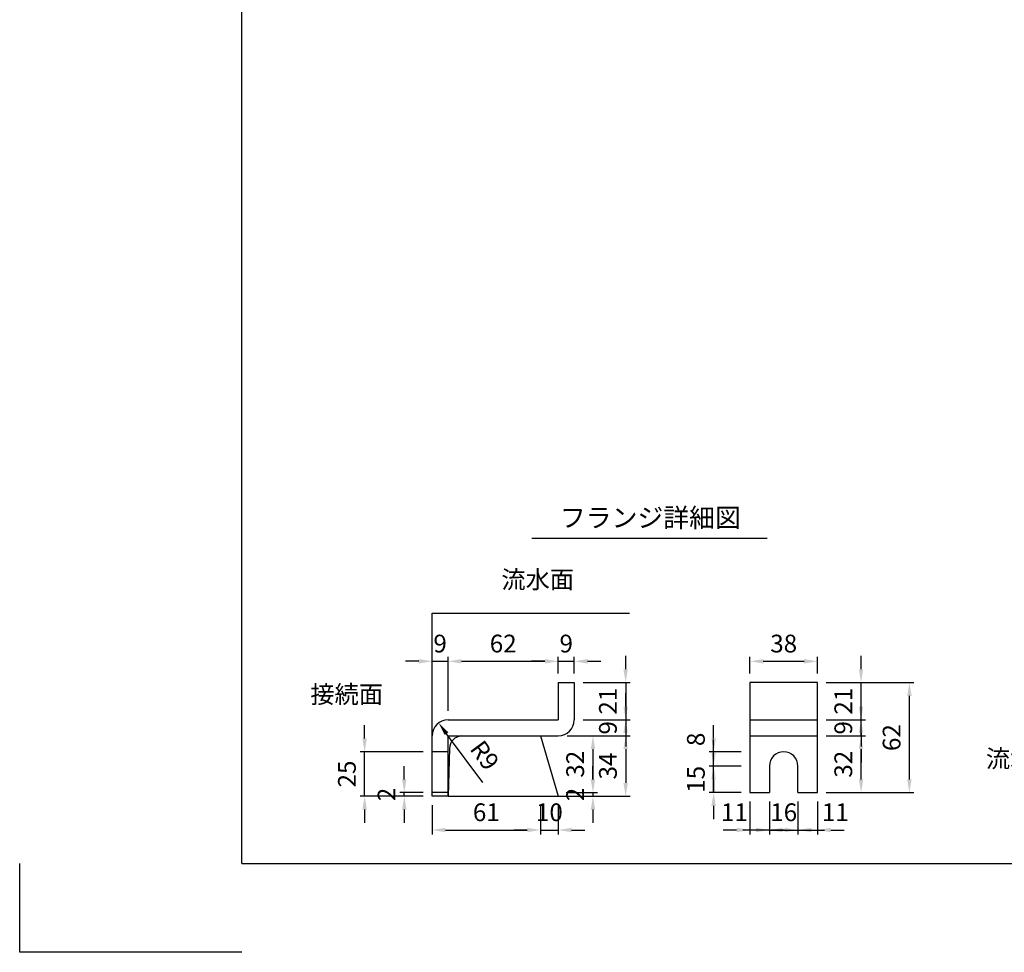
# Model space of a CAD drawing. Extents: x 0 to 4455, y 0 to 3150.
# Drawn here: x 0 to 1663, y 0 to 1575 of the extents above; entities that cross this region are included whole.
import ezdxf
from ezdxf.enums import TextEntityAlignment as Align

# ---------------------------------------------------------------- set-up
doc = ezdxf.new("R2010")
doc.units = 0
doc.header["$LTSCALE"] = 0.5
doc.layers.get('0').update_dxf_attribs({"linetype": 'CONTINUOUS'})
doc.layers.get('DEFPOINTS').update_dxf_attribs({"linetype": 'CONTINUOUS'})
doc.layers.add('寸法引出', color=2, linetype='CONTINUOUS')
doc.layers.add('枠', color=3, linetype='CONTINUOUS')
doc.styles.add('SANWA', font='MSMINCHO.TTF')
doc.dimstyles.new('SANWA', dxfattribs={"dimtxt": 2.5, "dimasz": 2.5, "dimexe": 1, "dimexo": 1, "dimgap": 0, "dimtad": 1, "dimdec": 4, "dimdsep": 46, "dimtxsty": 'SANWA', "dimcen": 0, "dimclrd": 2, "dimclre": 2, "dimclrt": 2, "dimadec": 0, "dimazin": 0, "dimtfac": 1, "dimtdec": 4, "dimtix": 1, "dimtmove": 0, "dimatfit": 3, "dimfxl": 1, "dimtolj": 1, "dimtzin": 0, "dimarcsym": 0})
doc.dimstyles.new('SANWA$4', dxfattribs={"dimtxt": 2.5, "dimasz": 2.5, "dimexe": 1, "dimexo": 1, "dimgap": 1, "dimtad": 1, "dimdec": 4, "dimdsep": 46, "dimtxsty": 'SANWA', "dimcen": 0, "dimclrd": 2, "dimclre": 2, "dimclrt": 2, "dimadec": 0, "dimazin": 0, "dimtfac": 1, "dimtdec": 4, "dimtix": 1, "dimtmove": 0, "dimatfit": 2, "dimfxl": 1, "dimtolj": 1, "dimtzin": 0, "dimarcsym": 0})

# ---------------------------------------------------------------- blocks, each defined once
blk = doc.blocks.new('*D126')
at = {"layer": 'DEFPOINTS', "color": 0, "ltscale": 15}
for p in [(936.7, 455.6), (936.7, 392.6), (1023.6, 392.6)]:
    blk.add_point(p, dxfattribs=at)
at = {"layer": '寸法引出', "lineweight": -2, "ltscale": 15}
for p, q in [((1023.6, 478.1), (1023.6, 500.6)), ((951.7, 455.6), (1031.1, 455.6)), ((1023.6, 455.6), (1023.6, 392.6)), ((951.7, 392.6), (1031.1, 392.6)), ((1023.6, 370.1), (1023.6, 347.6))]:
    blk.add_line(p, q, dxfattribs=at)
at = {"layer": '寸法引出', "ltscale": 15}
for points in [[(1019.8, 478.1), (1027.3, 478.1), (1023.6, 455.6)], [(1019.8, 370.1), (1027.3, 370.1), (1023.6, 392.6)]]:
    blk.add_solid(points, dxfattribs=at)
at = {"layer": '寸法引出', "ltscale": 15, "insert": (993.6, 424.1), "char_height": 30, "attachment_point": 5, "rotation": 90, "style": 'SANWA'}
blk.add_mtext('\\A1;21', dxfattribs=at)
blk = doc.blocks.new('*D125')
at = {"layer": 'DEFPOINTS', "color": 0, "ltscale": 15}
for p in [(936.7, 392.6), (909.7, 365.6), (1023.6, 365.6)]:
    blk.add_point(p, dxfattribs=at)
at = {"layer": '寸法引出', "lineweight": -2, "ltscale": 15}
for p, q in [((1023.6, 415.1), (1023.6, 437.6)), ((1023.6, 392.6), (1023.6, 365.6)), ((924.7, 365.6), (1031.1, 365.6)), ((1023.6, 343.1), (1023.6, 320.6))]:
    blk.add_line(p, q, dxfattribs=at)
at = {"layer": '寸法引出', "ltscale": 15}
for points in [[(1019.8, 415.1), (1027.3, 415.1), (1023.6, 392.6)], [(1019.8, 343.1), (1027.3, 343.1), (1023.6, 365.6)]]:
    blk.add_solid(points, dxfattribs=at)
at = {"layer": '寸法引出', "ltscale": 15, "insert": (993.6, 379.1), "char_height": 30, "attachment_point": 5, "rotation": 90, "style": 'SANWA'}
blk.add_mtext('\\A1;9', dxfattribs=at)
blk = doc.blocks.new('*D124')
at = {"layer": 'DEFPOINTS', "color": 0, "ltscale": 15}
for p in [(909.7, 365.6), (909.7, 263.6), (1023.6, 263.6)]:
    blk.add_point(p, dxfattribs=at)
at = {"layer": '寸法引出', "lineweight": -2, "ltscale": 15}
for p, q in [((1023.6, 343.1), (1023.6, 286.1)), ((924.7, 263.6), (1031.1, 263.6))]:
    blk.add_line(p, q, dxfattribs=at)
at = {"layer": '寸法引出', "ltscale": 15}
for points in [[(1019.8, 343.1), (1027.3, 343.1), (1023.6, 365.6)], [(1019.8, 286.1), (1027.3, 286.1), (1023.6, 263.6)]]:
    blk.add_solid(points, dxfattribs=at)
at = {"layer": '寸法引出', "ltscale": 15, "insert": (993.6, 314.6), "char_height": 30, "attachment_point": 5, "rotation": 90, "style": 'SANWA'}
blk.add_mtext('\\A1;34', dxfattribs=at)
blk = doc.blocks.new('*D129')
at = {"layer": 'DEFPOINTS', "color": 0, "ltscale": 15}
for p in [(582.7, 338.6), (696.7, 338.6), (696.7, 263.6)]:
    blk.add_point(p, dxfattribs=at)
at = {"layer": '寸法引出', "lineweight": -2, "ltscale": 15}
for p, q in [((582.7, 361.1), (582.7, 383.6)), ((681.7, 338.6), (575.2, 338.6)), ((582.7, 263.6), (582.7, 338.6)), ((681.7, 263.6), (575.2, 263.6)), ((582.7, 241.1), (582.7, 218.6))]:
    blk.add_line(p, q, dxfattribs=at)
at = {"layer": '寸法引出', "ltscale": 15}
for points in [[(578.9, 361.1), (586.4, 361.1), (582.7, 338.6)], [(578.9, 241.1), (586.4, 241.1), (582.7, 263.6)]]:
    blk.add_solid(points, dxfattribs=at)
at = {"layer": '寸法引出', "ltscale": 15, "insert": (552.7, 301.1), "char_height": 30, "attachment_point": 5, "rotation": 90, "style": 'SANWA'}
blk.add_mtext('\\A1;25', dxfattribs=at)
blk = doc.blocks.new('*D128')
at = {"layer": 'DEFPOINTS', "color": 0, "ltscale": 15}
for p in [(707.6, 387.3), (723.7, 365.6)]:
    blk.add_point(p, dxfattribs=at)
at = {"layer": '寸法引出', "lineweight": -2, "ltscale": 15}
blk.add_line((782.3, 286.7), (721.1, 369.2), dxfattribs=at)
at = {"layer": '寸法引出', "ltscale": 15}
blk.add_solid([(724.1, 371.5), (718, 367), (707.6, 387.3)], dxfattribs=at)
at = {"layer": '寸法引出', "ltscale": 15, "insert": (785.5, 332.7), "char_height": 30, "attachment_point": 5, "rotation": 306.5707, "style": 'SANWA'}
blk.add_mtext('\\A1;R9', dxfattribs=at)
blk = doc.blocks.new('*D127')
at = {"layer": 'DEFPOINTS', "color": 0, "ltscale": 15}
for p in [(909.7, 365.6), (908, 269.6), (968.3, 269.6)]:
    blk.add_point(p, dxfattribs=at)
at = {"layer": '寸法引出', "lineweight": -2, "ltscale": 15}
for p, q in [((924.7, 365.6), (975.8, 365.6)), ((968.3, 343.1), (968.3, 292.1)), ((923, 269.6), (975.8, 269.6))]:
    blk.add_line(p, q, dxfattribs=at)
at = {"layer": '寸法引出', "ltscale": 15}
for points in [[(964.6, 343.1), (972.1, 343.1), (968.3, 365.6)], [(964.6, 292.1), (972.1, 292.1), (968.3, 269.6)]]:
    blk.add_solid(points, dxfattribs=at)
at = {"layer": '寸法引出', "ltscale": 15, "insert": (938.3, 317.6), "char_height": 30, "attachment_point": 5, "rotation": 90, "style": 'SANWA'}
blk.add_mtext('\\A1;32', dxfattribs=at)
blk = doc.blocks.new('*D130')
at = {"layer": 'DEFPOINTS', "color": 0, "ltscale": 15}
for p in [(649.6, 269.6), (696.7, 269.6), (696.7, 263.6)]:
    blk.add_point(p, dxfattribs=at)
at = {"layer": '寸法引出', "lineweight": -2, "ltscale": 15}
for p, q in [((649.6, 292.1), (649.6, 314.6)), ((681.7, 269.6), (642.1, 269.6)), ((649.6, 263.6), (649.6, 269.6)), ((681.7, 263.6), (642.1, 263.6)), ((649.6, 241.1), (649.6, 218.6))]:
    blk.add_line(p, q, dxfattribs=at)
at = {"layer": '寸法引出', "ltscale": 15}
for points in [[(645.9, 292.1), (653.4, 292.1), (649.6, 269.6)], [(645.9, 241.1), (653.4, 241.1), (649.6, 263.6)]]:
    blk.add_solid(points, dxfattribs=at)
at = {"layer": '寸法引出', "ltscale": 15, "insert": (619.6, 266.6), "char_height": 30, "attachment_point": 5, "rotation": 90, "style": 'SANWA'}
blk.add_mtext('\\A1;2', dxfattribs=at)
blk = doc.blocks.new('*D132')
at = {"layer": 'DEFPOINTS', "color": 0, "ltscale": 15}
for p in [(696.7, 263.6), (879.7, 263.6), (879.7, 206.5)]:
    blk.add_point(p, dxfattribs=at)
at = {"layer": '寸法引出', "lineweight": -2, "ltscale": 15}
for p, q in [((696.7, 248.6), (696.7, 199)), ((879.7, 248.6), (879.7, 199)), ((719.2, 206.5), (857.2, 206.5))]:
    blk.add_line(p, q, dxfattribs=at)
at = {"layer": '寸法引出', "ltscale": 15}
for points in [[(719.2, 210.3), (719.2, 202.8), (696.7, 206.5)], [(857.2, 210.3), (857.2, 202.8), (879.7, 206.5)]]:
    blk.add_solid(points, dxfattribs=at)
at = {"layer": '寸法引出', "ltscale": 15, "insert": (788.2, 236.5), "char_height": 30, "attachment_point": 5, "style": 'SANWA'}
blk.add_mtext('\\A1;61', dxfattribs=at)
blk = doc.blocks.new('*D133')
at = {"layer": 'DEFPOINTS', "color": 0, "ltscale": 15}
for p in [(908, 269.6), (909.7, 263.6), (968.3, 263.6)]:
    blk.add_point(p, dxfattribs=at)
at = {"layer": '寸法引出', "lineweight": -2, "ltscale": 15}
for p, q in [((968.3, 292.1), (968.3, 314.6)), ((968.3, 269.6), (968.3, 263.6)), ((924.7, 263.6), (975.8, 263.6)), ((968.3, 241.1), (968.3, 218.6))]:
    blk.add_line(p, q, dxfattribs=at)
at = {"layer": '寸法引出', "ltscale": 15}
for points in [[(964.6, 292.1), (972.1, 292.1), (968.3, 269.6)], [(964.6, 241.1), (972.1, 241.1), (968.3, 263.6)]]:
    blk.add_solid(points, dxfattribs=at)
at = {"layer": '寸法引出', "ltscale": 15, "insert": (938.3, 266.6), "char_height": 30, "attachment_point": 5, "rotation": 90, "style": 'SANWA'}
blk.add_mtext('\\A1;2', dxfattribs=at)
blk = doc.blocks.new('*D131')
at = {"layer": 'DEFPOINTS', "color": 0, "ltscale": 15}
for p in [(879.7, 263.6), (909.7, 263.6), (909.7, 206.5)]:
    blk.add_point(p, dxfattribs=at)
at = {"layer": '寸法引出', "lineweight": -2, "ltscale": 15}
for p, q in [((909.7, 248.6), (909.7, 199)), ((857.2, 206.5), (834.7, 206.5)), ((879.7, 206.5), (909.7, 206.5)), ((932.2, 206.5), (954.7, 206.5))]:
    blk.add_line(p, q, dxfattribs=at)
at = {"layer": '寸法引出', "ltscale": 15}
for points in [[(857.2, 210.3), (857.2, 202.8), (879.7, 206.5)], [(932.2, 210.3), (932.2, 202.8), (909.7, 206.5)]]:
    blk.add_solid(points, dxfattribs=at)
at = {"layer": '寸法引出', "ltscale": 15, "insert": (894.7, 236.5), "char_height": 30, "attachment_point": 5, "style": 'SANWA'}
blk.add_mtext('\\A1;10', dxfattribs=at)
blk = doc.blocks.new('*D136')
at = {"layer": 'DEFPOINTS', "color": 0, "ltscale": 15}
for p in [(723.7, 491.4), (723.7, 392.6), (696.7, 365.6)]:
    blk.add_point(p, dxfattribs=at)
at = {"layer": '寸法引出', "lineweight": -2, "ltscale": 15}
for p, q in [((674.2, 491.4), (651.7, 491.4)), ((696.7, 380.6), (696.7, 498.9)), ((696.7, 491.4), (723.7, 491.4)), ((723.7, 407.6), (723.7, 498.9)), ((746.2, 491.4), (768.7, 491.4))]:
    blk.add_line(p, q, dxfattribs=at)
at = {"layer": '寸法引出', "ltscale": 15}
for points in [[(674.2, 495.2), (674.2, 487.7), (696.7, 491.4)], [(746.2, 495.2), (746.2, 487.7), (723.7, 491.4)]]:
    blk.add_solid(points, dxfattribs=at)
at = {"layer": '寸法引出', "ltscale": 15, "insert": (710.2, 521.4), "char_height": 30, "attachment_point": 5, "style": 'SANWA'}
blk.add_mtext('\\A1;9', dxfattribs=at)
blk = doc.blocks.new('*D135')
at = {"layer": 'DEFPOINTS', "color": 0, "ltscale": 15}
for p in [(909.7, 491.4), (909.7, 455.6), (723.7, 392.6)]:
    blk.add_point(p, dxfattribs=at)
at = {"layer": '寸法引出', "lineweight": -2, "ltscale": 15}
for p, q in [((746.2, 491.4), (887.2, 491.4)), ((909.7, 470.6), (909.7, 498.9))]:
    blk.add_line(p, q, dxfattribs=at)
at = {"layer": '寸法引出', "ltscale": 15}
for points in [[(746.2, 495.2), (746.2, 487.7), (723.7, 491.4)], [(887.2, 495.2), (887.2, 487.7), (909.7, 491.4)]]:
    blk.add_solid(points, dxfattribs=at)
at = {"layer": '寸法引出', "ltscale": 15, "insert": (816.7, 521.4), "char_height": 30, "attachment_point": 5, "style": 'SANWA'}
blk.add_mtext('\\A1;62', dxfattribs=at)
blk = doc.blocks.new('*D134')
at = {"layer": 'DEFPOINTS', "color": 0, "ltscale": 15}
for p in [(936.7, 491.4), (909.7, 455.6), (936.7, 455.6)]:
    blk.add_point(p, dxfattribs=at)
at = {"layer": '寸法引出', "lineweight": -2, "ltscale": 15}
for p, q in [((887.2, 491.4), (864.7, 491.4)), ((909.7, 491.4), (936.7, 491.4)), ((936.7, 470.6), (936.7, 498.9)), ((959.2, 491.4), (981.7, 491.4))]:
    blk.add_line(p, q, dxfattribs=at)
at = {"layer": '寸法引出', "ltscale": 15}
for points in [[(887.2, 495.2), (887.2, 487.7), (909.7, 491.4)], [(959.2, 495.2), (959.2, 487.7), (936.7, 491.4)]]:
    blk.add_solid(points, dxfattribs=at)
at = {"layer": '寸法引出', "ltscale": 15, "insert": (923.2, 521.4), "char_height": 30, "attachment_point": 5, "style": 'SANWA'}
blk.add_mtext('\\A1;9', dxfattribs=at)
blk = doc.blocks.new('*D141')
at = {"layer": 'DEFPOINTS', "color": 0, "ltscale": 15}
for p in [(1172.2, 314.6), (1233.5, 314.6), (1233.5, 269.6)]:
    blk.add_point(p, dxfattribs=at)
at = {"layer": '寸法引出', "lineweight": -2, "ltscale": 15}
for p, q in [((1172.2, 337.1), (1172.2, 359.6)), ((1218.5, 314.6), (1164.7, 314.6)), ((1172.2, 269.6), (1172.2, 314.6)), ((1218.5, 269.6), (1164.7, 269.6)), ((1172.2, 247.1), (1172.2, 224.6))]:
    blk.add_line(p, q, dxfattribs=at)
at = {"layer": '寸法引出', "ltscale": 15}
for points in [[(1168.4, 337.1), (1175.9, 337.1), (1172.2, 314.6)], [(1168.4, 247.1), (1175.9, 247.1), (1172.2, 269.6)]]:
    blk.add_solid(points, dxfattribs=at)
at = {"layer": '寸法引出', "ltscale": 15, "insert": (1142.2, 292.1), "char_height": 30, "attachment_point": 5, "rotation": 90, "style": 'SANWA'}
blk.add_mtext('\\A1;15', dxfattribs=at)
blk = doc.blocks.new('*D140')
at = {"layer": 'DEFPOINTS', "color": 0, "ltscale": 15}
for p in [(1172.2, 338.6), (1233.5, 338.6), (1233.5, 314.6)]:
    blk.add_point(p, dxfattribs=at)
at = {"layer": '寸法引出', "lineweight": -2, "ltscale": 15}
for p, q in [((1172.2, 361.1), (1172.2, 383.6)), ((1218.5, 338.6), (1164.7, 338.6)), ((1172.2, 314.6), (1172.2, 338.6)), ((1172.2, 292.1), (1172.2, 269.6))]:
    blk.add_line(p, q, dxfattribs=at)
at = {"layer": '寸法引出', "ltscale": 15}
for points in [[(1168.4, 361.1), (1175.9, 361.1), (1172.2, 338.6)], [(1168.4, 292.1), (1175.9, 292.1), (1172.2, 314.6)]]:
    blk.add_solid(points, dxfattribs=at)
at = {"layer": '寸法引出', "ltscale": 15, "insert": (1142.2, 359.6), "char_height": 30, "attachment_point": 5, "rotation": 90, "style": 'SANWA'}
blk.add_mtext('\\A1;8', dxfattribs=at)
blk = doc.blocks.new('*D139')
at = {"layer": 'DEFPOINTS', "color": 0, "ltscale": 15}
for p in [(1347.5, 392.6), (1421.2, 392.6), (1347.5, 365.6)]:
    blk.add_point(p, dxfattribs=at)
at = {"layer": '寸法引出', "lineweight": -2, "ltscale": 15}
for p, q in [((1421.2, 415.1), (1421.2, 437.6)), ((1362.5, 392.6), (1428.7, 392.6)), ((1421.2, 365.6), (1421.2, 392.6)), ((1421.2, 343.1), (1421.2, 320.6))]:
    blk.add_line(p, q, dxfattribs=at)
at = {"layer": '寸法引出', "ltscale": 15}
for points in [[(1417.4, 415.1), (1424.9, 415.1), (1421.2, 392.6)], [(1417.4, 343.1), (1424.9, 343.1), (1421.2, 365.6)]]:
    blk.add_solid(points, dxfattribs=at)
at = {"layer": '寸法引出', "ltscale": 15, "insert": (1391.2, 379.1), "char_height": 30, "attachment_point": 5, "rotation": 90, "style": 'SANWA'}
blk.add_mtext('\\A1;9', dxfattribs=at)
blk = doc.blocks.new('*D138')
at = {"layer": 'DEFPOINTS', "color": 0, "ltscale": 15}
for p in [(1347.5, 455.6), (1502.8, 455.6), (1347.5, 269.6)]:
    blk.add_point(p, dxfattribs=at)
at = {"layer": '寸法引出', "lineweight": -2, "ltscale": 15}
for p, q in [((1362.5, 455.6), (1510.3, 455.6)), ((1502.8, 292.1), (1502.8, 433.1)), ((1362.5, 269.6), (1510.3, 269.6))]:
    blk.add_line(p, q, dxfattribs=at)
at = {"layer": '寸法引出', "ltscale": 15}
for points in [[(1499.1, 433.1), (1506.6, 433.1), (1502.8, 455.6)], [(1499.1, 292.1), (1506.6, 292.1), (1502.8, 269.6)]]:
    blk.add_solid(points, dxfattribs=at)
at = {"layer": '寸法引出', "ltscale": 15, "insert": (1472.8, 362.6), "char_height": 30, "attachment_point": 5, "rotation": 90, "style": 'SANWA'}
blk.add_mtext('\\A1;62', dxfattribs=at)
blk = doc.blocks.new('*D137')
at = {"layer": 'DEFPOINTS', "color": 0, "ltscale": 15}
for p in [(1347.5, 365.6), (1421.2, 365.6), (1347.5, 269.6)]:
    blk.add_point(p, dxfattribs=at)
at = {"layer": '寸法引出', "lineweight": -2, "ltscale": 15}
for p, q in [((1362.5, 365.6), (1428.7, 365.6)), ((1421.2, 292.1), (1421.2, 343.1)), ((1362.5, 269.6), (1428.7, 269.6))]:
    blk.add_line(p, q, dxfattribs=at)
at = {"layer": '寸法引出', "ltscale": 15}
for points in [[(1417.4, 343.1), (1424.9, 343.1), (1421.2, 365.6)], [(1417.4, 292.1), (1424.9, 292.1), (1421.2, 269.6)]]:
    blk.add_solid(points, dxfattribs=at)
at = {"layer": '寸法引出', "ltscale": 15, "insert": (1391.2, 317.6), "char_height": 30, "attachment_point": 5, "rotation": 90, "style": 'SANWA'}
blk.add_mtext('\\A1;32', dxfattribs=at)
blk = doc.blocks.new('*D143')
at = {"layer": 'DEFPOINTS', "color": 0, "ltscale": 15}
for p in [(1266.5, 269.6), (1314.5, 269.6), (1314.5, 206.5)]:
    blk.add_point(p, dxfattribs=at)
at = {"layer": '寸法引出', "lineweight": -2, "ltscale": 15}
for p, q in [((1266.5, 254.6), (1266.5, 199)), ((1314.5, 254.6), (1314.5, 199)), ((1244, 206.5), (1221.5, 206.5)), ((1266.5, 206.5), (1314.5, 206.5)), ((1337, 206.5), (1359.5, 206.5))]:
    blk.add_line(p, q, dxfattribs=at)
at = {"layer": '寸法引出', "ltscale": 15}
for points in [[(1244, 210.3), (1244, 202.8), (1266.5, 206.5)], [(1337, 210.3), (1337, 202.8), (1314.5, 206.5)]]:
    blk.add_solid(points, dxfattribs=at)
at = {"layer": '寸法引出', "ltscale": 15, "insert": (1290.5, 236.5), "char_height": 30, "attachment_point": 5, "style": 'SANWA'}
blk.add_mtext('\\A1;16', dxfattribs=at)
blk = doc.blocks.new('*D142')
at = {"layer": 'DEFPOINTS', "color": 0, "ltscale": 15}
for p in [(1314.5, 269.6), (1347.5, 269.6), (1347.5, 206.5)]:
    blk.add_point(p, dxfattribs=at)
at = {"layer": '寸法引出', "lineweight": -2, "ltscale": 15}
for p, q in [((1347.5, 254.6), (1347.5, 199)), ((1292, 206.5), (1269.5, 206.5)), ((1314.5, 206.5), (1347.5, 206.5)), ((1370, 206.5), (1392.5, 206.5))]:
    blk.add_line(p, q, dxfattribs=at)
at = {"layer": '寸法引出', "ltscale": 15}
for points in [[(1292, 210.3), (1292, 202.8), (1314.5, 206.5)], [(1370, 210.3), (1370, 202.8), (1347.5, 206.5)]]:
    blk.add_solid(points, dxfattribs=at)
at = {"layer": '寸法引出', "ltscale": 15, "insert": (1377.7, 236.5), "char_height": 30, "attachment_point": 5, "style": 'SANWA'}
blk.add_mtext('\\A1;11', dxfattribs=at)
blk = doc.blocks.new('*D144')
at = {"layer": 'DEFPOINTS', "color": 0, "ltscale": 15}
for p in [(1233.5, 269.6), (1266.5, 269.6), (1233.5, 206.5)]:
    blk.add_point(p, dxfattribs=at)
at = {"layer": '寸法引出', "lineweight": -2, "ltscale": 15}
for p, q in [((1233.5, 254.6), (1233.5, 199)), ((1211, 206.5), (1188.5, 206.5)), ((1266.5, 206.5), (1233.5, 206.5)), ((1289, 206.5), (1311.5, 206.5))]:
    blk.add_line(p, q, dxfattribs=at)
at = {"layer": '寸法引出', "ltscale": 15}
for points in [[(1211, 210.3), (1211, 202.8), (1233.5, 206.5)], [(1289, 210.3), (1289, 202.8), (1266.5, 206.5)]]:
    blk.add_solid(points, dxfattribs=at)
at = {"layer": '寸法引出', "ltscale": 15, "insert": (1207.2, 236.5), "char_height": 30, "attachment_point": 5, "style": 'SANWA'}
blk.add_mtext('\\A1;11', dxfattribs=at)
blk = doc.blocks.new('*D145')
at = {"layer": 'DEFPOINTS', "color": 0, "ltscale": 15}
for p in [(1347.5, 455.6), (1421.2, 455.6), (1347.5, 392.6)]:
    blk.add_point(p, dxfattribs=at)
at = {"layer": '寸法引出', "lineweight": -2, "ltscale": 15}
for p, q in [((1421.2, 478.1), (1421.2, 500.6)), ((1362.5, 455.6), (1428.7, 455.6)), ((1421.2, 392.6), (1421.2, 455.6)), ((1421.2, 370.1), (1421.2, 347.6))]:
    blk.add_line(p, q, dxfattribs=at)
at = {"layer": '寸法引出', "ltscale": 15}
for points in [[(1417.4, 478.1), (1424.9, 478.1), (1421.2, 455.6)], [(1417.4, 370.1), (1424.9, 370.1), (1421.2, 392.6)]]:
    blk.add_solid(points, dxfattribs=at)
at = {"layer": '寸法引出', "ltscale": 15, "insert": (1391.2, 424.1), "char_height": 30, "attachment_point": 5, "rotation": 90, "style": 'SANWA'}
blk.add_mtext('\\A1;21', dxfattribs=at)
blk = doc.blocks.new('*D146')
at = {"layer": 'DEFPOINTS', "color": 0, "ltscale": 15}
for p in [(1347.5, 491.4), (1233.5, 455.6), (1347.5, 455.6)]:
    blk.add_point(p, dxfattribs=at)
at = {"layer": '寸法引出', "lineweight": -2, "ltscale": 15}
for p, q in [((1233.5, 470.6), (1233.5, 498.9)), ((1256, 491.4), (1325, 491.4)), ((1347.5, 470.6), (1347.5, 498.9))]:
    blk.add_line(p, q, dxfattribs=at)
at = {"layer": '寸法引出', "ltscale": 15}
for points in [[(1256, 495.2), (1256, 487.7), (1233.5, 491.4)], [(1325, 495.2), (1325, 487.7), (1347.5, 491.4)]]:
    blk.add_solid(points, dxfattribs=at)
at = {"layer": '寸法引出', "ltscale": 15, "insert": (1290.5, 521.4), "char_height": 30, "attachment_point": 5, "style": 'SANWA'}
blk.add_mtext('\\A1;38', dxfattribs=at)

msp = doc.modelspace()

# ---------------------------------------------------------------- linework, layer by layer
for p, q in [((865.12767, 699.36267), (1262.36736, 699.36267)), ((696.73508, 572.61188), (1030.33536, 572.61188)), ((909.73508, 455.61188), (909.73508, 392.61188)), ((909.73508, 455.61188), (936.73508, 455.61188)), ((936.73508, 455.61188), (936.73508, 392.61188)), ((1233.53713, 455.61188), (1233.53713, 269.61188)), ((1347.53713, 455.61188), (1233.53713, 455.61188)), ((1347.53713, 269.61188), (1347.53713, 455.61188)), ((723.73508, 392.61188), (909.73508, 392.61188)), ((696.73508, 263.61188), (696.73508, 365.61188)), ((723.73508, 263.61188), (723.73508, 365.61188)), ((723.73508, 365.61188), (909.73508, 365.61188)), ((1266.53713, 314.61188), (1266.53713, 269.61188)), ((1314.53713, 269.61188), (1314.53713, 314.61188)), ((723.73508, 269.61188), (696.73508, 269.61188)), ((1233.53713, 269.61188), (1266.53713, 269.61188)), ((1314.53713, 269.61188), (1347.53713, 269.61188)), ((723.73508, 263.61188), (696.73508, 263.61188)), ((0, 0), (0, 150)), ((375, 0), (0, 0))]:
    msp.add_line(p, q)
at = {"ltscale": 15}
for p, q in [((696.73508, 263.61188), (696.73508, 572.61188)), ((1233.53713, 392.61188), (1347.53713, 392.61188)), ((879.73508, 365.61188), (909.73508, 263.61188)), ((1233.53713, 365.61188), (1347.53713, 365.61188)), ((723.73508, 338.61188), (696.73508, 338.61188)), ((725.8617, 344.02406), (723.73508, 263.61188)), ((723.73508, 263.61188), (1030.33536, 263.61188))]:
    msp.add_line(p, q, dxfattribs=at)
for centre, radius, start, end in [((723.73508, 365.61188), 27, 90, 180), ((909.73508, 392.61188), 27, 270, 0), ((748.19032, 343.31266), 22.33995, 93.46048892, 178.17514281)]:
    msp.add_arc(centre, radius, start, end)
msp.add_arc((1290.53713, 314.61188), 24, 0, 180, dxfattribs=at)
at = {"layer": '枠'}
for q in [(375, 3000), (4305, 150)]:
    msp.add_line((375, 150), q, dxfattribs=at)

# ---------------------------------------------------------------- texts
at = {"style": 'SANWA'}
msp.add_text('フランジ詳細図', height=32, dxfattribs=at).set_placement((1065.25832, 729.82106), align=Align.MIDDLE)
at = {"layer": '寸法引出', "ltscale": 15, "char_height": 30, "attachment_point": 6, "style": 'SANWA'}
for s, insert in [('流水面', (936.40221, 625.62022)), ('接続面', (613.72799, 431.78009)), ('流水面', (1754.79617, 323.19056))]:
    msp.add_mtext(s, dxfattribs=dict(at, insert=insert))

# ---------------------------------------------------------------- dimensions: what is measured, and where the dimension line sits
at = {"layer": '寸法引出', "ltscale": 15}
for base, p1, p2, text, override, picture, middle in [((723.73508, 491.413), (696.73508, 365.61188), (723.73508, 392.61188), '9', {"dimscale": 15, "dimtxt": 2, "dimasz": 1.5, "dimexe": 0.5, "dimgap": 1, "dimclrd": 256, "dimclre": 256, "dimclrt": 256, "dimtmove": 1}, '*D136', (710.23508, 521.413)), ((909.73508, 491.413), (723.73508, 392.61188), (909.73508, 455.61188), '62', {"dimscale": 15, "dimtxt": 2, "dimasz": 1.5, "dimexe": 0.5, "dimgap": 1, "dimse1": 1, "dimclrd": 256, "dimclre": 256, "dimclrt": 256, "dimtmove": 1}, '*D135', (816.73508, 521.413)), ((936.73508, 491.413), (909.73508, 455.61188), (936.73508, 455.61188), '9', {"dimscale": 15, "dimtxt": 2, "dimasz": 1.5, "dimexe": 0.5, "dimgap": 1, "dimse1": 1, "dimclrd": 256, "dimclre": 256, "dimclrt": 256, "dimtmove": 1}, '*D134', (923.23508, 521.413)), ((1347.53713, 491.413), (1233.53713, 455.61188), (1347.53713, 455.61188), '38', {"dimscale": 15, "dimtxt": 2, "dimasz": 1.5, "dimexe": 0.5, "dimgap": 1, "dimclrd": 256, "dimclre": 256, "dimclrt": 256, "dimtmove": 1}, '*D146', (1290.53713, 521.413)), ((1314.53713, 206.54224), (1266.53713, 269.61188), (1314.53713, 269.61188), '16', {"dimscale": 15, "dimtxt": 2, "dimasz": 1.5, "dimexe": 0.5, "dimgap": 1, "dimclrd": 256, "dimclre": 256, "dimclrt": 256, "dimtmove": 1}, '*D143', (1290.53713, 236.54224)), ((879.73508, 206.54224), (696.73508, 263.61188), (879.73508, 263.61188), '61', {"dimscale": 15, "dimtxt": 2, "dimasz": 1.5, "dimexe": 0.5, "dimgap": 1, "dimclrd": 256, "dimclre": 256, "dimclrt": 256, "dimtmove": 1}, '*D132', (788.23508, 236.54224)), ((909.73508, 206.54224), (879.73508, 263.61188), (909.73508, 263.61188), '10', {"dimscale": 15, "dimtxt": 2, "dimasz": 1.5, "dimexe": 0.5, "dimgap": 1, "dimse1": 1, "dimclrd": 256, "dimclre": 256, "dimclrt": 256, "dimtmove": 1}, '*D131', (894.73508, 236.54224))]:
    dim = msp.add_linear_dim(base=base, p1=p1, p2=p2, text=text, dimstyle='SANWA', override=override, dxfattribs=at)
    dim.commit()
    dim.dimension.update_dxf_attribs({"geometry": picture, "text_midpoint": middle})
for base, p1, p2, text, override, picture, middle in [((1023.5843, 392.61188), (936.73508, 455.61188), (936.73508, 392.61188), '21', {"dimscale": 15, "dimtxt": 2, "dimasz": 1.5, "dimexe": 0.5, "dimgap": 1, "dimclrd": 256, "dimclre": 256, "dimclrt": 256, "dimtmove": 1}, '*D126', (993.5843, 424.11188)), ((1421.1745, 455.61188), (1347.53713, 392.61188), (1347.53713, 455.61188), '21', {"dimscale": 15, "dimtxt": 2, "dimasz": 1.5, "dimexe": 0.5, "dimgap": 1, "dimse1": 1, "dimclrd": 256, "dimclre": 256, "dimclrt": 256, "dimtmove": 1}, '*D145', (1391.1745, 424.11188)), ((1502.84204, 455.61188), (1347.53713, 269.61188), (1347.53713, 455.61188), '62', {"dimscale": 15, "dimtxt": 2, "dimasz": 1.5, "dimexe": 0.5, "dimgap": 1, "dimclrd": 256, "dimclre": 256, "dimclrt": 256, "dimtmove": 1}, '*D138', (1472.84204, 362.61188)), ((1023.5843, 365.61188), (936.73508, 392.61188), (909.73508, 365.61188), '9', {"dimscale": 15, "dimtxt": 2, "dimasz": 1.5, "dimexe": 0.5, "dimgap": 1, "dimse1": 1, "dimclrd": 256, "dimclre": 256, "dimclrt": 256, "dimtmove": 1}, '*D125', (993.5843, 379.11188)), ((1421.1745, 392.61188), (1347.53713, 365.61188), (1347.53713, 392.61188), '9', {"dimscale": 15, "dimtxt": 2, "dimasz": 1.5, "dimexe": 0.5, "dimgap": 1, "dimse1": 1, "dimclrd": 256, "dimclre": 256, "dimclrt": 256, "dimtmove": 1}, '*D139', (1391.1745, 379.11188)), ((582.67142, 338.61188), (696.73508, 263.61188), (696.73508, 338.61188), '25', {"dimscale": 15, "dimtxt": 2, "dimasz": 1.5, "dimexe": 0.5, "dimgap": 1, "dimclrd": 256, "dimclre": 256, "dimclrt": 256, "dimtmove": 1}, '*D129', (552.67142, 301.11188)), ((968.34192, 269.61188), (909.73508, 365.61188), (907.97038, 269.61188), '32', {"dimscale": 15, "dimtxt": 2, "dimasz": 1.5, "dimexe": 0.5, "dimgap": 1, "dimclrd": 256, "dimclre": 256, "dimclrt": 256, "dimtmove": 1}, '*D127', (938.34192, 317.61188)), ((1023.5843, 263.61188), (909.73508, 365.61188), (909.73508, 263.61188), '34', {"dimscale": 15, "dimtxt": 2, "dimasz": 1.5, "dimexe": 0.5, "dimgap": 1, "dimse1": 1, "dimclrd": 256, "dimclre": 256, "dimclrt": 256, "dimtmove": 1}, '*D124', (993.5843, 314.61188)), ((1172.18797, 314.61188), (1233.53713, 269.61188), (1233.53713, 314.61188), '15', {"dimscale": 15, "dimtxt": 2, "dimasz": 1.5, "dimexe": 0.5, "dimgap": 1, "dimclrd": 256, "dimclre": 256, "dimclrt": 256, "dimtmove": 1}, '*D141', (1142.18797, 292.11188)), ((1421.1745, 365.61188), (1347.53713, 269.61188), (1347.53713, 365.61188), '32', {"dimscale": 15, "dimtxt": 2, "dimasz": 1.5, "dimexe": 0.5, "dimgap": 1, "dimclrd": 256, "dimclre": 256, "dimclrt": 256, "dimtmove": 1}, '*D137', (1391.1745, 317.61188)), ((649.62273, 269.61188), (696.73508, 263.61188), (696.73508, 269.61188), '2', {"dimscale": 15, "dimtxt": 2, "dimasz": 1.5, "dimexe": 0.5, "dimgap": 1, "dimclrd": 256, "dimclre": 256, "dimclrt": 256, "dimtmove": 1}, '*D130', (619.62273, 266.61188)), ((968.34192, 263.61188), (907.97038, 269.61188), (909.73508, 263.61188), '2', {"dimscale": 15, "dimtxt": 2, "dimasz": 1.5, "dimexe": 0.5, "dimgap": 1, "dimse1": 1, "dimclrd": 256, "dimclre": 256, "dimclrt": 256, "dimtmove": 1}, '*D133', (938.34192, 266.61188))]:
    dim = msp.add_linear_dim(base=base, p1=p1, p2=p2, angle=90, text=text, dimstyle='SANWA', override=override, dxfattribs=at)
    dim.commit()
    dim.dimension.update_dxf_attribs({"geometry": picture, "text_midpoint": middle})
dim = msp.add_radius_dim(center=(723.73508, 365.61188), mpoint=(707.64811, 387.29619), text='R9', dimstyle='SANWA$4', override={"dimscale": 15, "dimtxt": 2, "dimasz": 1.5, "dimexe": 0.5, "dimclrd": 256, "dimclre": 256, "dimclrt": 256, "dimtmove": 1, "dimatfit": 3}, dxfattribs=at)
dim.commit()
dim.dimension.update_dxf_attribs({"geometry": '*D128', "text_midpoint": (761.42113, 314.81324), "dimtype": 164})
dim = msp.add_linear_dim(base=(1172.18797, 338.61188), p1=(1233.53713, 314.61188), p2=(1233.53713, 338.61188), angle=90, text='8', dimstyle='SANWA', override={"dimscale": 15, "dimtxt": 2, "dimasz": 1.5, "dimexe": 0.5, "dimgap": 1, "dimse1": 1, "dimclrd": 256, "dimclre": 256, "dimclrt": 256, "dimtmove": 1}, dxfattribs=at)
dim.commit()
dim.dimension.update_dxf_attribs({"geometry": '*D140', "text_midpoint": (1172.18797, 359.61188), "dimtype": 160})
for base, p1, p2, picture, middle in [((1233.53713, 206.54224), (1266.53713, 269.61188), (1233.53713, 269.61188), '*D144', (1207.15136, 206.54224)), ((1347.53713, 206.54224), (1314.53713, 269.61188), (1347.53713, 269.61188), '*D142', (1377.72112, 206.54224))]:
    dim = msp.add_linear_dim(base=base, p1=p1, p2=p2, text='11', dimstyle='SANWA', override={"dimscale": 15, "dimtxt": 2, "dimasz": 1.5, "dimexe": 0.5, "dimgap": 1, "dimse1": 1, "dimclrd": 256, "dimclre": 256, "dimclrt": 256, "dimtmove": 1}, dxfattribs=at)
    dim.commit()
    dim.dimension.update_dxf_attribs({"geometry": picture, "text_midpoint": middle, "dimtype": 160})

doc.saveas('drawing.dxf')
